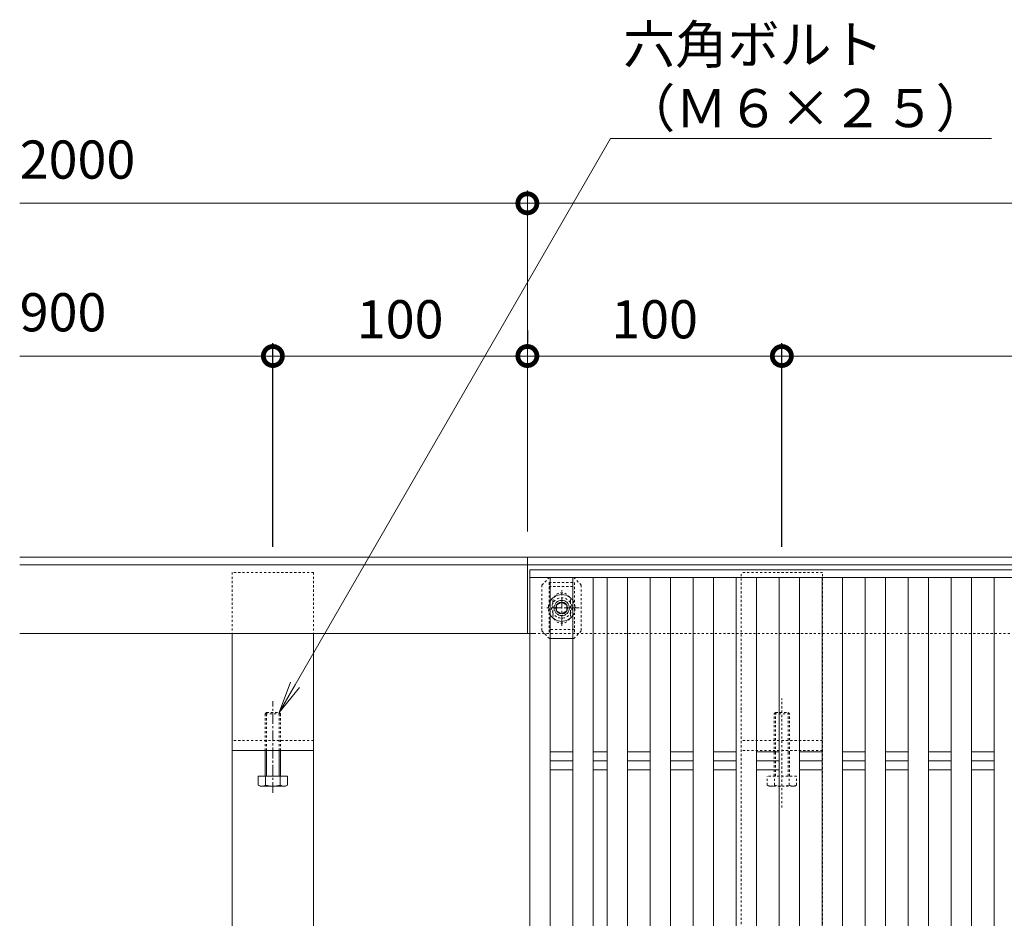
# Model space of a CAD drawing. Units: millimetres. Extents: x -1801 to 1113, y -942 to 570.
# Drawn here: x -1720 to -1333, y 217 to 570 of the extents above; entities that cross this region are included whole.
import ezdxf
from ezdxf import colors
from ezdxf.entities.mleader import LeaderData, LeaderLine
from ezdxf.math import Vec2, Vec3

# ---------------------------------------------------------------- set-up
doc = ezdxf.new("R2010")
doc.units = ezdxf.units.MM
doc.linetypes.add('中心線（短）', pattern=[6.773333, 4.233333, -0.846667, 0.846667, -0.846667])
doc.linetypes.add('点線（標準）', pattern=[1.693333, 0.846667, -0.846667])
for name, color, linetype in [('(K)ボルト固定部', 6, 'Continuous'), ('(K)受枠', 2, 'Continuous'), ('(K)固定金具', 3, 'Continuous'), ('(K)寸法', 7, 'Continuous'), ('(K)蓋', 3, 'Continuous')]:
    doc.layers.add(name, color=color, linetype=linetype)
doc.layers.add('(K)引出線', color=7, linetype='Continuous', lineweight=9)
doc.styles.add('(K)MSゴシック', font='MS Gothic.ttf')
doc.styles.add('文字_異尺度_H3.0', font='MS Gothic.ttf', dxfattribs={"height": 3})
doc.dimstyles.new('KAD-1', dxfattribs={"dimtxt": 3, "dimasz": 3, "dimexe": 1, "dimexo": 2, "dimgap": 1, "dimtad": 1, "dimdec": 1, "dimdsep": 46, "dimtxsty": '(K)MSゴシック', "dimblk": 'DOTSMALL', "dimcen": 0, "dimclrd": 7, "dimclre": 256, "dimclrt": 2, "dimadec": 1, "dimazin": 0, "dimtfac": 1, "dimtdec": 1, "dimtmove": 0, "dimatfit": 3, "dimldrblk": 'DOTSMALL', "dimfxl": 1, "dimtfill": 1, "dimlwd": 9, "dimlwe": -1, "dimarcsym": 0})

# ---------------------------------------------------------------- blocks, each defined once
blk = doc.blocks.new('_DotSmall')
at = {"color": 0, "linetype": 'ByBlock', "const_width": 0.5}
blk.add_lwpolyline([(-0.0625, 0, 1), (0.0625, 0, 1)], format="xyb", close=True, dxfattribs=at)
blk = doc.blocks.new('*D3')
at = {"layer": '(K)寸法', "transparency": 16777216}
for p, q in [((-1520.53, 447.99), (-1520.53, 442.99)), ((-1620.53, 362.99), (-1620.53, 442.99))]:
    blk.add_line(p, q, dxfattribs=at)
at = {"layer": '(K)寸法', "color": 7, "lineweight": 9, "transparency": 16777216}
blk.add_line((-1620.53, 437.99), (-1520.53, 437.99), dxfattribs=at)
at = {"layer": 'Defpoints', "color": 0, "transparency": 16777216}
for p in [(-1520.53, 437.99), (-1520.53, 437.99), (-1620.53, 352.99)]:
    blk.add_point(p, dxfattribs=at)
at = {"layer": '(K)寸法', "color": 7, "lineweight": 9, "transparency": 16777216, "xscale": 15, "yscale": 15, "zscale": 15, "rotation": 180}
blk.add_blockref('_DotSmall', (-1620.53, 437.99), dxfattribs=at)
at = {"layer": '(K)寸法', "color": 7, "lineweight": 9, "transparency": 16777216, "xscale": 15, "yscale": 15, "zscale": 15}
blk.add_blockref('_DotSmall', (-1520.53, 437.99), dxfattribs=at)
at = {"layer": '(K)寸法', "color": 2, "lineweight": 9, "transparency": 16777216, "insert": (-1570.53, 450.49), "char_height": 15, "attachment_point": 5, "style": '(K)MSゴシック', "bg_fill": 3, "box_fill_scale": 1.1, "bg_fill_color": 256, "bg_fill_true_color": 13158600, "bg_fill_transparency": 0}
blk.add_mtext('100', dxfattribs=at)
blk = doc.blocks.new('*D4')
at = {"layer": '(K)寸法', "transparency": 16777216}
for p, q in [((-1520.53, 447.99), (-1520.53, 442.99)), ((-1420.53, 362.99), (-1420.53, 442.99))]:
    blk.add_line(p, q, dxfattribs=at)
at = {"layer": '(K)寸法', "color": 7, "lineweight": 9, "transparency": 16777216}
blk.add_line((-1520.53, 437.99), (-1420.53, 437.99), dxfattribs=at)
at = {"layer": 'Defpoints', "color": 0, "transparency": 16777216}
for p in [(-1520.53, 437.99), (-1420.53, 437.99), (-1420.53, 352.99)]:
    blk.add_point(p, dxfattribs=at)
at = {"layer": '(K)寸法', "color": 7, "lineweight": 9, "transparency": 16777216, "xscale": 15, "yscale": 15, "zscale": 15, "rotation": 180}
blk.add_blockref('_DotSmall', (-1520.53, 437.99), dxfattribs=at)
at = {"layer": '(K)寸法', "color": 7, "lineweight": 9, "transparency": 16777216, "xscale": 15, "yscale": 15, "zscale": 15}
blk.add_blockref('_DotSmall', (-1420.53, 437.99), dxfattribs=at)
at = {"layer": '(K)寸法', "color": 2, "lineweight": 9, "transparency": 16777216, "insert": (-1470.53, 450.49), "char_height": 15, "attachment_point": 5, "style": '(K)MSゴシック', "bg_fill": 3, "box_fill_scale": 1.1, "bg_fill_color": 256, "bg_fill_true_color": 13158600, "bg_fill_transparency": 0}
blk.add_mtext('100', dxfattribs=at)
blk = doc.blocks.new('*D5')
at = {"layer": '(K)寸法', "transparency": 16777216}
for p, q in [((-1420.53, 362.99), (-1420.53, 442.99)), ((-520.53, 362.99), (-520.53, 442.99))]:
    blk.add_line(p, q, dxfattribs=at)
at = {"layer": '(K)寸法', "color": 7, "lineweight": 9, "transparency": 16777216}
blk.add_line((-1420.53, 437.99), (-520.53, 437.99), dxfattribs=at)
at = {"layer": 'Defpoints', "color": 0, "transparency": 16777216}
for p in [(-520.53, 437.99), (-1420.53, 352.99), (-520.53, 352.99)]:
    blk.add_point(p, dxfattribs=at)
at = {"layer": '(K)寸法', "color": 7, "lineweight": 9, "transparency": 16777216, "xscale": 15, "yscale": 15, "zscale": 15, "rotation": 180}
blk.add_blockref('_DotSmall', (-1420.53, 437.99), dxfattribs=at)
at = {"layer": '(K)寸法', "color": 7, "lineweight": 9, "transparency": 16777216, "xscale": 15, "yscale": 15, "zscale": 15}
blk.add_blockref('_DotSmall', (-520.53, 437.99), dxfattribs=at)
at = {"layer": '(K)寸法', "color": 2, "lineweight": 9, "transparency": 16777216, "insert": (-970.53, 450.49), "char_height": 15, "attachment_point": 5, "style": '(K)MSゴシック', "bg_fill": 3, "box_fill_scale": 1.1, "bg_fill_color": 256, "bg_fill_true_color": 13158600, "bg_fill_transparency": 0}
blk.add_mtext('900', dxfattribs=at)
blk = doc.blocks.new('_Open')
at = {"color": 0, "linetype": 'ByBlock', "lineweight": -2}
for p, q in [((-1, 0.167), (0, 0)), ((-1, -0.167), (0, 0)), ((0, 0), (-1, 0))]:
    blk.add_line(p, q, dxfattribs=at)

msp = doc.modelspace()

# ---------------------------------------------------------------- linework, layer by layer
at = {"layer": '(K)ボルト固定部', "color": 7, "linetype": '点線（標準）', "lineweight": 9}
for p, q in [((-1511.83, 350.99), (-1514.83, 347.99)), ((-1511.83, 350.99), (-1511.52, 350.99)), ((-1502.63, 350.99), (-1502.33, 350.99)), ((-1499.33, 347.99), (-1502.33, 350.99)), ((-1514.83, 347.99), (-1514.83, 329.99)), ((-1499.33, 347.99), (-1499.33, 329.99)), ((-1510.53, 341.49), (-1510.53, 336.49)), ((-1503.53, 341.49), (-1503.53, 336.49)), ((-1511.83, 326.99), (-1514.83, 329.99)), ((-1502.33, 326.99), (-1499.33, 329.99)), ((-1511.83, 326.99), (-1511.52, 326.99)), ((-1502.33, 326.99), (-1502.63, 326.99))]:
    msp.add_line(p, q, dxfattribs=at)
at = {"layer": '(K)ボルト固定部', "color": 6, "linetype": '点線（標準）', "lineweight": 9}
for p, q in [((-1512.03, 348.99), (-1502.03, 348.99)), ((-1512.03, 348.99), (-1512.03, 328.99)), ((-1502.03, 348.99), (-1502.03, 328.99)), ((-1512.03, 347.49), (-1502.03, 347.49)), ((-1502.03, 330.49), (-1512.03, 330.49))]:
    msp.add_line(p, q, dxfattribs=at)
at = {"layer": '(K)ボルト固定部', "color": 7, "linetype": 'Continuous', "lineweight": 9}
for p, q in [((-1502.63, 350.99), (-1511.52, 350.99)), ((-1502.63, 326.99), (-1511.52, 326.99))]:
    msp.add_line(p, q, dxfattribs=at)
at = {"layer": '(K)ボルト固定部', "color": 2, "linetype": '中心線（短）', "lineweight": 9}
for p, q in [((-1507.03, 331.99), (-1507.03, 346)), ((-1500.21, 338.99), (-1513.84, 338.99))]:
    msp.add_line(p, q, dxfattribs=at)
at = {"layer": '(K)ボルト固定部', "color": 2, "linetype": 'Continuous', "lineweight": 9}
for p, q in [((-1507.03, 341.3), (-1509.03, 340.15)), ((-1505.03, 340.15), (-1507.03, 341.3)), ((-1509.03, 340.15), (-1509.03, 337.84)), ((-1509.03, 337.84), (-1507.03, 336.69)), ((-1507.03, 336.69), (-1505.03, 337.84)), ((-1505.03, 337.84), (-1505.03, 340.15))]:
    msp.add_line(p, q, dxfattribs=at)
at = {"layer": '(K)ボルト固定部', "color": 6, "linetype": '点線（標準）', "lineweight": 9}
msp.add_circle((-1507.03, 338.99), 4, dxfattribs=at)
at = {"layer": '(K)ボルト固定部', "color": 2, "linetype": 'Continuous', "lineweight": 9}
for radius in [3, 2.31]:
    msp.add_circle((-1507.03, 338.99), radius, dxfattribs=at)
at = {"layer": '(K)ボルト固定部', "color": 7, "linetype": '点線（標準）', "lineweight": 9}
for centre, start, end in [((-1507.03, 341.49), 0, 180), ((-1507.03, 336.49), 180, 0)]:
    msp.add_arc(centre, 3.5, start, end, dxfattribs=at)
at = {"layer": '(K)ボルト固定部', "color": 2, "linetype": '点線（標準）', "lineweight": 9}
for start, end in [(149.0013, 210.9987), (326.8758, 33.1242)]:
    msp.add_arc((-1507.03, 338.99), 5.25, start, end, dxfattribs=at)
at = {"layer": '(K)ボルト固定部', "color": 2, "linetype": 'Continuous', "lineweight": 9}
for start, end in [(124.8471, 149.0013), (55.1473, 124.8471), (33.1242, 55.1473), (210.9987, 326.8758)]:
    msp.add_arc((-1507.03, 338.99), 5.25, start, end, dxfattribs=at)
at = {"layer": '(K)受枠', "color": 2, "linetype": 'Continuous', "lineweight": 9}
for p, q in [((-1720.03, 358.99), (-366.53, 358.99)), ((-1720.03, 355.99), (-366.53, 355.99)), ((-1520.53, 328.99), (-1520.53, 358.99)), ((-1720.03, 328.99), (-1518.03, 328.99))]:
    msp.add_line(p, q, dxfattribs=at)
at = {"layer": '(K)受枠', "color": 2, "linetype": '点線（標準）', "lineweight": 9}
msp.add_line((-1518.03, 328.99), (-366.53, 328.99), dxfattribs=at)
at = {"layer": '(K)固定金具', "color": 3, "linetype": '点線（標準）', "lineweight": 9}
for p, q in [((-1604.53, 352.99), (-1636.53, 352.99)), ((-1636.53, 352.99), (-1636.53, 328.99)), ((-1604.53, 352.99), (-1604.53, 328.99)), ((-1436.53, 298.99), (-1436.53, 352.99)), ((-1404.53, 352.99), (-1436.53, 352.99)), ((-1404.53, 298.99), (-1404.53, 352.99)), ((-1436.53, 58.99), (-1436.53, 298.99)), ((-1404.53, 58.99), (-1404.53, 298.99)), ((-1604.53, 286.99), (-1636.53, 286.99)), ((-1404.53, 286.99), (-1436.53, 286.99)), ((-1404.53, 282.99), (-1436.53, 282.99))]:
    msp.add_line(p, q, dxfattribs=at)
at = {"layer": '(K)固定金具', "color": 3, "linetype": 'Continuous', "lineweight": 9}
for p, q in [((-1636.53, 28.99), (-1636.53, 328.99)), ((-1604.53, 28.99), (-1604.53, 328.99)), ((-1604.53, 282.99), (-1636.53, 282.99))]:
    msp.add_line(p, q, dxfattribs=at)
at = {"layer": '(K)固定金具', "color": 2, "linetype": '中心線（短）', "lineweight": 9}
msp.add_line((-1620.53, 266.36), (-1620.53, 302.39), dxfattribs=at)
at = {"layer": '(K)固定金具', "color": 2, "linetype": '点線（標準）', "lineweight": 9}
for p, q in [((-1420.53, 260.59), (-1420.53, 303.48)), ((-1622.98, 297.95), (-1623.53, 297.41)), ((-1622.98, 297.95), (-1618.07, 297.95)), ((-1622.98, 282.99), (-1622.98, 297.95)), ((-1618.07, 297.95), (-1617.53, 297.41)), ((-1618.07, 282.99), (-1618.07, 297.95)), ((-1422.98, 297.95), (-1423.53, 297.41)), ((-1422.98, 297.95), (-1418.07, 297.95)), ((-1422.98, 281.95), (-1422.98, 297.95)), ((-1418.07, 297.95), (-1417.53, 297.41)), ((-1418.07, 281.95), (-1418.07, 297.95)), ((-1617.53, 297.41), (-1623.53, 297.41)), ((-1623.53, 282.99), (-1623.53, 297.41)), ((-1617.53, 282.99), (-1617.53, 297.41)), ((-1417.53, 297.41), (-1423.53, 297.41)), ((-1423.53, 281.95), (-1423.53, 297.41)), ((-1417.53, 281.95), (-1417.53, 297.41)), ((-1423.53, 272.95), (-1423.53, 281.95)), ((-1422.98, 272.95), (-1422.98, 281.95)), ((-1418.07, 272.95), (-1418.07, 281.95)), ((-1417.53, 272.95), (-1417.53, 281.95)), ((-1426.3, 269.39), (-1426.3, 272.95)), ((-1414.75, 272.95), (-1426.3, 272.95)), ((-1423.41, 269.39), (-1423.41, 272.95)), ((-1417.64, 269.39), (-1417.64, 272.95)), ((-1414.75, 269.39), (-1414.75, 272.95)), ((-1425.53, 268.95), (-1426.3, 269.39)), ((-1425.53, 268.95), (-1415.53, 268.95)), ((-1414.75, 269.39), (-1415.53, 268.95))]:
    msp.add_line(p, q, dxfattribs=at)
at = {"layer": '(K)固定金具', "color": 2, "linetype": 'Continuous', "lineweight": 9}
for p, q in [((-1623.53, 272.95), (-1623.53, 282.99)), ((-1622.98, 272.95), (-1622.98, 282.99)), ((-1618.07, 272.95), (-1618.07, 282.99)), ((-1617.53, 272.95), (-1617.53, 282.99)), ((-1626.3, 269.39), (-1626.3, 272.95)), ((-1614.75, 272.95), (-1626.3, 272.95)), ((-1623.41, 269.39), (-1623.41, 272.95)), ((-1617.64, 269.39), (-1617.64, 272.95)), ((-1614.75, 269.39), (-1614.75, 272.95)), ((-1625.53, 268.95), (-1626.3, 269.39)), ((-1625.53, 268.95), (-1615.53, 268.95)), ((-1614.75, 269.39), (-1615.53, 268.95))]:
    msp.add_line(p, q, dxfattribs=at)
for centre, radius, start, end in [((-1624.59, 272.34), 3.41, 240, 265.6157), ((-1624.95, 271.79), 2.85, 271.8087, 302.5755), ((-1620.53, 278.5), 9.55, 252.412, 270), ((-1620.53, 278.5), 9.55, 270, 287.588), ((-1616.11, 271.79), 2.85, 237.4244, 268.1913), ((-1616.46, 272.34), 3.41, 274.3842, 300)]:
    msp.add_arc(centre, radius, start, end, dxfattribs=at)
at = {"layer": '(K)固定金具', "color": 2, "linetype": '点線（標準）', "lineweight": 9}
for centre, radius, start, end in [((-1424.59, 272.34), 3.41, 240, 265.6157), ((-1424.95, 271.79), 2.85, 271.8087, 302.5755), ((-1420.53, 278.5), 9.55, 252.412, 270), ((-1420.53, 278.5), 9.55, 270, 287.588), ((-1416.11, 271.79), 2.85, 237.4244, 268.1913), ((-1416.46, 272.34), 3.41, 274.3842, 300)]:
    msp.add_arc(centre, radius, start, end, dxfattribs=at)
at = {"layer": '(K)寸法', "lineweight": 9}
msp.add_line((-1520.53, 368.99), (-1520.53, 502.99), dxfattribs=at)
at = {"layer": '(K)寸法', "color": 7, "lineweight": 9}
for p, q in [((-1720.03, 497.99), (-1520.53, 497.99)), ((-1520.53, 497.99), (-366.53, 497.99)), ((-1720.03, 437.99), (-1620.53, 437.99))]:
    msp.add_line(p, q, dxfattribs=at)
at = {"layer": '(K)蓋', "color": 3, "linetype": 'Continuous', "lineweight": 9}
for p, q in [((-1519.53, 353.99), (-521.53, 353.99)), ((-1519.53, 3.99), (-1519.53, 353.99)), ((-521.52, 350.99), (-1519.53, 350.99)), ((-1511.52, 350.99), (-1511.52, 6.99)), ((-1502.63, 350.99), (-1502.63, 6.99)), ((-1494.63, 350.99), (-1494.63, 6.99)), ((-1489.19, 350.99), (-1489.19, 6.99)), ((-1481.19, 350.99), (-1481.19, 6.99)), ((-1472.29, 350.99), (-1472.29, 6.99)), ((-1464.29, 350.99), (-1464.29, 6.99)), ((-1455.4, 350.99), (-1455.4, 6.99)), ((-1447.4, 350.99), (-1447.4, 6.99)), ((-1438.5, 350.99), (-1438.5, 6.99)), ((-1430.5, 350.99), (-1430.5, 6.99)), ((-1421.6, 350.99), (-1421.6, 6.99)), ((-1413.6, 350.99), (-1413.6, 6.99)), ((-1404.71, 350.99), (-1404.71, 6.99)), ((-1396.71, 350.99), (-1396.71, 6.99)), ((-1387.81, 350.99), (-1387.81, 6.99)), ((-1379.81, 350.99), (-1379.81, 6.99)), ((-1370.91, 350.99), (-1370.91, 6.99)), ((-1362.91, 350.99), (-1362.91, 6.99)), ((-1354.02, 350.99), (-1354.02, 6.99)), ((-1346.02, 350.99), (-1346.02, 6.99)), ((-1337.12, 350.99), (-1337.12, 6.99)), ((-1511.52, 282.53), (-1502.63, 282.53)), ((-1494.63, 282.53), (-1489.19, 282.53)), ((-1481.19, 282.53), (-1472.29, 282.53)), ((-1464.29, 282.53), (-1455.4, 282.53)), ((-1447.4, 282.53), (-1438.5, 282.53)), ((-1430.5, 282.53), (-1421.6, 282.53)), ((-1413.6, 282.53), (-1404.71, 282.53)), ((-1396.71, 282.53), (-1387.81, 282.53)), ((-1379.81, 282.53), (-1370.91, 282.53)), ((-1362.91, 282.53), (-1354.02, 282.53)), ((-1346.02, 282.53), (-1337.12, 282.53)), ((-1511.52, 278.99), (-1502.63, 278.99)), ((-1494.63, 278.99), (-1489.19, 278.99)), ((-1481.19, 278.99), (-1472.29, 278.99)), ((-1464.29, 278.99), (-1455.4, 278.99)), ((-1447.4, 278.99), (-1438.5, 278.99)), ((-1430.5, 278.99), (-1421.6, 278.99)), ((-1413.6, 278.99), (-1404.71, 278.99)), ((-1396.71, 278.99), (-1387.81, 278.99)), ((-1379.81, 278.99), (-1370.91, 278.99)), ((-1362.91, 278.99), (-1354.02, 278.99)), ((-1346.02, 278.99), (-1337.12, 278.99)), ((-1511.52, 275.46), (-1502.63, 275.46)), ((-1494.63, 275.46), (-1489.19, 275.46)), ((-1481.19, 275.46), (-1472.29, 275.46)), ((-1464.29, 275.46), (-1455.4, 275.46)), ((-1447.4, 275.46), (-1438.5, 275.46)), ((-1430.5, 275.46), (-1421.6, 275.46)), ((-1413.6, 275.46), (-1404.71, 275.46)), ((-1396.71, 275.46), (-1387.81, 275.46)), ((-1379.81, 275.46), (-1370.91, 275.46)), ((-1362.91, 275.46), (-1354.02, 275.46)), ((-1346.02, 275.46), (-1337.12, 275.46))]:
    msp.add_line(p, q, dxfattribs=at)

# ---------------------------------------------------------------- block references
at = {"layer": '(K)寸法', "color": 7, "lineweight": 9, "xscale": 15, "yscale": 15, "zscale": 15, "rotation": 180}
msp.add_blockref('_DotSmall', (-1520.53, 497.99), dxfattribs=at)

# ---------------------------------------------------------------- texts
at = {"layer": '(K)寸法', "color": 2, "lineweight": 9, "char_height": 15, "attachment_point": 7, "style": '(K)MSゴシック', "bg_fill": 3, "box_fill_scale": 1.1, "bg_fill_color": 256, "bg_fill_true_color": 13158600, "bg_fill_transparency": 0}
for s, insert in [('2000', (-1720.03, 502.99)), ('900', (-1720.03, 442.99))]:
    msp.add_mtext(s, dxfattribs=dict(at, insert=insert))

# ---------------------------------------------------------------- next in the draw order: dimensions: what is measured, and where the dimension line sits
at = {"layer": '(K)寸法', "lineweight": 9}
dim = msp.add_linear_dim(base=(-1520.53, 437.99), p1=(-1620.53, 352.99), p2=(-1520.53, 437.99), dimstyle='KAD-1', dxfattribs=at)
dim.commit()
dim.dimension.update_dxf_attribs({"geometry": '*D3', "text_midpoint": (-1570.53, 450.49)})

# ---------------------------------------------------------------- next in the draw order: dimensions: what is measured, and where the dimension line sits
dim = msp.add_linear_dim(base=(-1420.53, 437.99), p1=(-1520.53, 437.99), p2=(-1420.53, 352.99), dimstyle='KAD-1', dxfattribs=at)
dim.commit()
dim.dimension.update_dxf_attribs({"geometry": '*D4', "text_midpoint": (-1470.53, 450.49)})

# ---------------------------------------------------------------- next in the draw order: dimensions: what is measured, and where the dimension line sits
dim = msp.add_linear_dim(base=(-520.53, 437.99), p1=(-1420.53, 352.99), p2=(-520.53, 352.99), dimstyle='KAD-1', dxfattribs=at)
dim.commit()
dim.dimension.update_dxf_attribs({"geometry": '*D5', "text_midpoint": (-970.53, 450.49)})

# ---------------------------------------------------------------- next in the draw order: leaders
at = {"layer": '(K)引出線', "lineweight": 9}
ml = msp.add_multileader_mtext('Standard', dxfattribs=at)
ml.set_content('六角ボルト\\P（Ｍ６×２５）', color=2, style='文字_異尺度_H3.0')
ml.set_leader_properties(color=7, linetype='Continuous', lineweight=9)
ml.set_arrow_properties(name='OPEN')
ml.build(insert=Vec2(0, 0))
ml.multileader.update_dxf_attribs({"has_dogleg": 0, "text_left_attachment_type": 5, "text_right_attachment_type": 5, "arrow_head_size": 12.5, "scale": 5})
ctx = ml.context
ctx.base_point, ctx.scale, ctx.char_height, ctx.arrow_head_size, ctx.landing_gap_size, ctx.plane_origin = Vec3(-1487.88, 523.44), 5, 15, 12.5, 5, Vec3(-1618.07, 222.95)
ctx.left_attachment, ctx.right_attachment = 5, 5
notes = []
notes.append((ctx, [(0, (1, 1, 0), (-1527.88, 523.44), (1, 0), 40, [(0, [(-1618.07, 297.95)], 0, [])])]))
ctx.mtext.insert, ctx.mtext.flow_direction = Vec3(-1482.88, 567.89), 5
for ctx, leaders in notes:
    for number, flags, end, landing, length, lines in leaders:
        leader = LeaderData()
        leader.index, (leader.has_last_leader_line, leader.has_dogleg_vector, leader.attachment_direction) = number, flags
        leader.last_leader_point, leader.dogleg_vector, leader.dogleg_length = Vec3(end), Vec3(landing), length
        for number, points, colour, breaks in lines:
            line = LeaderLine()
            line.index, line.vertices, line.color, line.breaks = number, Vec3.list(points), colors.encode_raw_color(colour), breaks
            leader.lines.append(line)
        ctx.leaders.append(leader)

doc.saveas('drawing.dxf')
